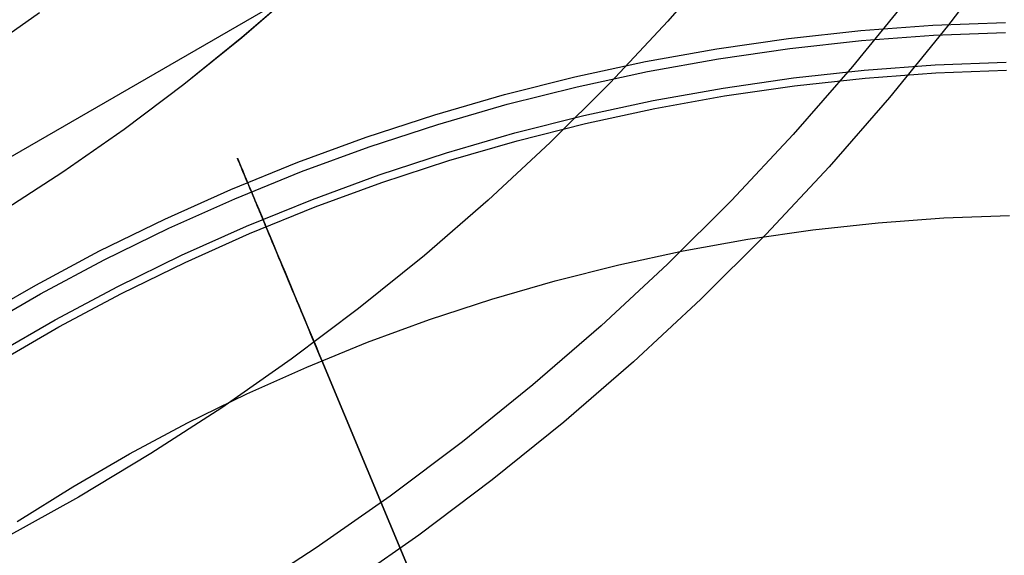
# Model space of a CAD drawing. Units: millimetres. Extents: x -1354 to -676, y -259 to 351.
# Drawn here: x -941 to -875, y -12 to 24 of the extents above; entities that cross this region are included whole.
import ezdxf

# ---------------------------------------------------------------- set-up
doc = ezdxf.new("R2010")
doc.units = ezdxf.units.MM
doc.header["$MEASUREMENT"] = 0
doc.layers.add('Layer 02', color=7, linetype='Continuous', true_color=0x392222)
doc.layers.add('Layer 07', color=7, linetype='Continuous', true_color=0xddc4c4)

msp = doc.modelspace()

# ---------------------------------------------------------------- linework, layer by layer
at = {"layer": 'Layer 02'}
for p, q in [((-1342.288, -216.678, 1937.898), (-814.119, 88.261, 1937.898)), ((-1342.288, -216.678, 1940.898), (-814.119, 88.261, 1940.898))]:
    msp.add_line(p, q, dxfattribs=at)
at = {"layer": 'Layer 07'}
for p, q in [((-875.492, 28.352, -94.377), (-879.178, 23.484, -94.379)), ((-894.052, 28.043, -119.153), (-897.737, 23.819, -119.155)), ((-894.05, 28.044, -123.153), (-897.736, 23.819, -123.155)), ((-922.238, 25.97, -119.163), (-925.978, 22.725, -119.165)), ((-922.236, 25.97, -123.163), (-925.977, 22.726, -123.165)), ((-881.699, 25.463, -96.773), (-885.481, 20.812, -96.775)), ((-939.396, 24.366, -119.169), (-943.182, 21.718, -119.17)), ((-939.395, 24.367, -123.169), (-943.181, 21.719, -123.17)), ((-897.737, 23.819, -119.155), (-901.567, 19.725, -119.157)), ((-897.736, 23.819, -123.155), (-901.566, 19.726, -123.157)), ((-884.944, 23.197, 300.849), (-880.152, 23.551, 300.849)), ((-880.152, 23.551, 300.849), (-875.35, 23.74, 300.849)), ((-889.721, 22.676, 300.849), (-884.944, 23.197, 300.849)), ((-884.883, 22.53, 315.758), (-880.114, 22.883, 315.758)), ((-879.178, 23.484, -94.379), (-883.03, 18.746, -94.381)), ((-880.114, 22.883, 315.758), (-875.335, 23.07, 315.758)), ((-925.978, 22.725, -119.165), (-929.829, 19.612, -119.166)), ((-925.977, 22.726, -123.165), (-929.828, 19.613, -123.166)), ((-894.478, 21.99, 300.849), (-889.721, 22.676, 300.849)), ((-889.637, 22.012, 315.758), (-884.883, 22.53, 315.758)), ((-899.207, 21.139, 300.849), (-894.478, 21.99, 300.849)), ((-894.37, 21.329, 315.758), (-889.637, 22.012, 315.758)), ((-903.904, 20.124, 300.849), (-899.207, 21.139, 300.849)), ((-899.077, 20.482, 315.758), (-894.37, 21.329, 315.758)), ((-884.703, 20.566, 302.271), (-880.002, 20.914, 302.271)), ((-880.002, 20.914, 302.271), (-875.292, 21.098, 302.271)), ((-903.752, 19.472, 315.758), (-899.077, 20.482, 315.758)), ((-885.481, 20.812, -96.775), (-889.422, 16.294, -96.777)), ((-889.389, 20.055, 302.271), (-884.703, 20.566, 302.271)), ((-884.655, 20.037, 314.105), (-879.972, 20.383, 314.105)), ((-879.972, 20.383, 314.105), (-875.281, 20.567, 314.105)), ((-929.829, 19.612, -119.166), (-933.785, 16.635, -119.168)), ((-929.828, 19.613, -123.166), (-933.784, 16.635, -123.168)), ((-908.563, 18.947, 300.849), (-903.904, 20.124, 300.849)), ((-901.567, 19.725, -119.157), (-905.537, 15.767, -119.159)), ((-901.566, 19.726, -123.157), (-905.536, 15.767, -123.159)), ((-894.055, 19.382, 302.271), (-889.389, 20.055, 302.271)), ((-889.323, 19.528, 314.105), (-884.655, 20.037, 314.105)), ((-913.179, 17.609, 300.849), (-908.563, 18.947, 300.849)), ((-908.388, 18.301, 315.758), (-903.752, 19.472, 315.758)), ((-898.694, 18.547, 302.271), (-894.055, 19.382, 302.271)), ((-893.97, 18.857, 314.105), (-889.323, 19.528, 314.105)), ((-912.981, 16.97, 315.758), (-908.388, 18.301, 315.758)), ((-903.302, 17.552, 302.271), (-898.694, 18.547, 302.271)), ((-898.591, 18.026, 314.105), (-893.97, 18.857, 314.105)), ((-883.03, 18.746, -94.381), (-887.045, 14.145, -94.384)), ((-903.181, 17.035, 314.105), (-898.591, 18.026, 314.105)), ((-917.745, 16.112, 300.849), (-913.179, 17.609, 300.849)), ((-907.872, 16.398, 302.271), (-903.302, 17.552, 302.271)), ((-907.733, 15.885, 314.105), (-903.181, 17.035, 314.105)), ((-933.785, 16.635, -119.168), (-937.843, 13.796, -119.169)), ((-933.784, 16.635, -123.168), (-937.842, 13.797, -123.169)), ((-917.526, 15.479, 315.758), (-912.981, 16.97, 315.758)), ((-912.4, 15.085, 302.271), (-907.872, 16.398, 302.271)), ((-922.257, 14.457, 300.849), (-917.745, 16.112, 300.849)), ((-912.243, 14.577, 314.105), (-907.733, 15.885, 314.105)), ((-905.537, 15.767, -119.159), (-909.642, 11.949, -119.161)), ((-905.536, 15.767, -123.159), (-909.64, 11.949, -123.161)), ((-889.422, 16.294, -96.777), (-893.518, 11.916, -96.779)), ((-922.015, 13.833, 315.758), (-917.526, 15.479, 315.758)), ((-916.879, 13.616, 302.271), (-912.4, 15.085, 302.271)), ((-926.708, 12.647, 300.849), (-922.257, 14.457, 300.849)), ((-926.268, 14.712, 308.143), (-926.27, 14.717, 307.638)), ((-926.27, 14.717, 307.638), (-926.265, 14.705, 307.132)), ((-926.259, 14.691, 308.648), (-926.268, 14.712, 308.143)), ((-926.265, 14.705, 307.132), (-926.253, 14.678, 306.628)), ((-926.243, 14.654, 309.152), (-926.259, 14.691, 308.648)), ((-926.253, 14.678, 306.628), (-926.235, 14.634, 306.125)), ((-926.221, 14.601, 309.654), (-926.243, 14.654, 309.152)), ((-926.235, 14.634, 306.125), (-926.21, 14.574, 305.623)), ((-926.192, 14.531, 310.154), (-926.221, 14.601, 309.654)), ((-926.21, 14.574, 305.623), (-926.178, 14.498, 305.125)), ((-926.157, 14.446, 310.651), (-926.192, 14.531, 310.154)), ((-926.178, 14.498, 305.125), (-926.14, 14.406, 304.629)), ((-926.115, 14.345, 311.144), (-926.157, 14.446, 310.651)), ((-926.14, 14.406, 304.629), (-926.095, 14.298, 304.137)), ((-916.704, 13.114, 314.105), (-912.243, 14.577, 314.105)), ((-937.843, 13.796, -119.169), (-941.996, 11.101, -119.171)), ((-937.842, 13.797, -123.169), (-941.995, 11.101, -123.171)), ((-926.445, 12.031, 315.758), (-922.015, 13.833, 315.758)), ((-926.066, 14.228, 311.634), (-926.115, 14.345, 311.144)), ((-926.095, 14.298, 304.137), (-926.044, 14.175, 303.65)), ((-926.011, 14.095, 312.118), (-926.066, 14.228, 311.634)), ((-926.044, 14.175, 303.65), (-925.986, 14.036, 303.167)), ((-925.949, 13.947, 312.598), (-926.011, 14.095, 312.118)), ((-925.986, 14.036, 303.167), (-925.921, 13.881, 302.69)), ((-925.881, 13.784, 313.071), (-925.949, 13.947, 312.598)), ((-925.921, 13.881, 302.69), (-925.851, 13.712, 302.22)), ((-925.806, 13.606, 313.538), (-925.881, 13.784, 313.071)), ((-925.851, 13.712, 302.22), (-925.774, 13.527, 301.755)), ((-887.045, 14.145, -94.384), (-891.216, 9.686, -94.386)), ((-925.726, 13.412, 313.998), (-925.806, 13.606, 313.538)), ((-925.774, 13.527, 301.755), (-925.691, 13.328, 301.298)), ((-925.639, 13.204, 314.451), (-925.726, 13.412, 313.998)), ((-925.691, 13.328, 301.298), (-925.601, 13.114, 300.849)), ((-925.547, 12.982, 314.895), (-925.639, 13.204, 314.451)), ((-925.601, 13.114, 300.849), (-925.506, 12.886, 300.408)), ((-921.304, 11.993, 302.271), (-916.879, 13.616, 302.271)), ((-921.112, 11.497, 314.105), (-916.704, 13.114, 314.105)), ((-931.094, 10.683, 300.849), (-926.708, 12.647, 300.849)), ((-925.448, 12.746, 315.331), (-925.547, 12.982, 314.895)), ((-925.506, 12.886, 300.408), (-925.405, 12.643, 299.976)), ((-925.344, 12.496, 315.758), (-925.448, 12.746, 315.331)), ((-925.405, 12.643, 299.976), (-925.299, 12.387, 299.554)), ((-894.39, -61.757, 437.625), (-925.344, 12.496, 315.758)), ((-930.81, 10.076, 315.758), (-926.445, 12.031, 315.758)), ((-925.671, 10.217, 302.271), (-921.304, 11.993, 302.271)), ((-925.299, 12.387, 299.554), (-925.186, 12.118, 299.141)), ((-925.186, 12.118, 299.141), (-925.069, 11.836, 298.738)), ((-925.112, 11.939, 307.258), (-925.115, 11.948, 307.659)), ((-925.115, 11.948, 307.659), (-925.114, 11.944, 308.061)), ((-925.114, 11.944, 308.061), (-925.107, 11.927, 308.462)), ((-925.102, 11.917, 306.858), (-925.112, 11.939, 307.258)), ((-925.107, 11.927, 308.462), (-925.095, 11.898, 308.861)), ((-925.088, 11.882, 306.458), (-925.102, 11.917, 306.858)), ((-925.095, 11.898, 308.861), (-925.077, 11.856, 309.26)), ((-925.068, 11.834, 306.06), (-925.088, 11.882, 306.458)), ((-925.077, 11.856, 309.26), (-925.054, 11.801, 309.657)), ((-925.069, 11.836, 298.738), (-924.946, 11.541, 298.347)), ((-925.043, 11.774, 305.665), (-925.068, 11.834, 306.06)), ((-925.054, 11.801, 309.657), (-925.026, 11.733, 310.051)), ((-925.012, 11.701, 305.271), (-925.043, 11.774, 305.665)), ((-909.642, 11.949, -119.161), (-913.876, 8.275, -119.162)), ((-909.64, 11.949, -123.161), (-913.875, 8.276, -123.162)), ((-893.518, 11.916, -96.779), (-897.763, 7.683, -96.782)), ((-925.462, 9.728, 314.105), (-921.112, 11.497, 314.105)), ((-925.026, 11.733, 310.051), (-924.992, 11.653, 310.443)), ((-924.977, 11.615, 304.881), (-925.012, 11.701, 305.271)), ((-924.992, 11.653, 310.443), (-924.954, 11.56, 310.831)), ((-924.936, 11.517, 304.494), (-924.977, 11.615, 304.881)), ((-924.954, 11.56, 310.831), (-924.91, 11.455, 311.216)), ((-924.946, 11.541, 298.347), (-924.817, 11.233, 297.967)), ((-924.89, 11.407, 304.111), (-924.936, 11.517, 304.494)), ((-924.91, 11.455, 311.216), (-924.861, 11.337, 311.597)), ((-924.839, 11.285, 303.732), (-924.89, 11.407, 304.111)), ((-924.861, 11.337, 311.597), (-924.807, 11.207, 311.972)), ((-924.783, 11.15, 303.359), (-924.839, 11.285, 303.732)), ((-924.817, 11.233, 297.967), (-924.684, 10.914, 297.598)), ((-924.807, 11.207, 311.972), (-924.748, 11.066, 312.343)), ((-924.722, 11.003, 302.99), (-924.783, 11.15, 303.359)), ((-935.409, 8.568, 300.849), (-931.094, 10.683, 300.849)), ((-924.748, 11.066, 312.343), (-924.684, 10.912, 312.708)), ((-924.656, 10.845, 302.627), (-924.722, 11.003, 302.99)), ((-924.684, 10.914, 297.598), (-924.546, 10.583, 297.242)), ((-924.684, 10.912, 312.708), (-924.615, 10.747, 313.068)), ((-924.585, 10.675, 302.271), (-924.656, 10.845, 302.627)), ((-924.615, 10.747, 313.068), (-924.541, 10.571, 313.42)), ((-924.509, 10.494, 301.921), (-924.585, 10.675, 302.271)), ((-924.546, 10.583, 297.242), (-924.404, 10.24, 296.899)), ((-924.541, 10.571, 313.42), (-924.463, 10.383, 313.766)), ((-924.429, 10.302, 301.578), (-924.509, 10.494, 301.921)), ((-883.777, 10.439, 296.195), (-879.428, 10.761, 296.195)), ((-883.777, 10.439, 293.195), (-879.428, 10.761, 293.195)), ((-879.428, 10.761, 296.195), (-875.071, 10.931, 296.195)), ((-879.428, 10.761, 293.195), (-875.071, 10.931, 293.195)), ((-935.104, 7.972, 315.758), (-930.81, 10.076, 315.758)), ((-929.973, 8.291, 302.271), (-925.671, 10.217, 302.271)), ((-924.463, 10.383, 313.766), (-924.38, 10.185, 314.105)), ((-924.345, 10.099, 301.242), (-924.429, 10.302, 301.578)), ((-924.404, 10.24, 296.899), (-924.256, 9.887, 296.568)), ((-924.38, 10.185, 314.105), (-893.426, -64.068, 435.973)), ((-924.255, 9.885, 300.915), (-924.345, 10.099, 301.242)), ((-924.256, 9.887, 296.568), (-924.105, 9.524, 296.252)), ((-924.162, 9.661, 300.595), (-924.255, 9.885, 300.915)), ((-892.428, 9.344, 296.195), (-888.112, 9.966, 296.195)), ((-892.428, 9.344, 293.195), (-888.112, 9.966, 293.195)), ((-888.112, 9.966, 296.195), (-883.777, 10.439, 296.195)), ((-888.112, 9.966, 293.195), (-883.777, 10.439, 293.195)), ((-929.747, 7.809, 314.105), (-925.462, 9.728, 314.105)), ((-924.064, 9.427, 300.284), (-924.162, 9.661, 300.595)), ((-924.105, 9.524, 296.252), (-923.949, 9.15, 295.949)), ((-923.963, 9.183, 299.983), (-924.064, 9.427, 300.284)), ((-923.857, 8.929, 299.69), (-923.963, 9.183, 299.983)), ((-923.949, 9.15, 295.949), (-923.79, 8.767, 295.66)), ((-896.72, 8.571, 296.195), (-892.428, 9.344, 296.195)), ((-896.72, 8.571, 293.195), (-892.428, 9.344, 293.195)), ((-891.216, 9.686, -94.386), (-895.54, 5.374, -94.388)), ((-939.648, 6.304, 300.849), (-935.409, 8.568, 300.849)), ((-923.747, 8.666, 299.408), (-923.857, 8.929, 299.69)), ((-923.79, 8.767, 295.66), (-923.626, 8.375, 295.386)), ((-923.634, 8.395, 299.135), (-923.747, 8.666, 299.408)), ((-900.983, 7.651, 296.195), (-896.72, 8.571, 296.195)), ((-900.983, 7.651, 293.195), (-896.72, 8.571, 293.195)), ((-939.323, 5.719, 315.758), (-935.104, 7.972, 315.758)), ((-934.206, 6.216, 302.271), (-929.973, 8.291, 302.271)), ((-923.517, 8.114, 298.873), (-923.634, 8.395, 299.135)), ((-923.626, 8.375, 295.386), (-923.459, 7.975, 295.126)), ((-923.397, 7.826, 298.621), (-923.517, 8.114, 298.873)), ((-923.459, 7.975, 295.126), (-923.289, 7.566, 294.882)), ((-913.876, 8.275, -119.162), (-918.236, 4.751, -119.164)), ((-913.875, 8.276, -123.162), (-918.235, 4.751, -123.164)), ((-933.963, 5.743, 314.105), (-929.747, 7.809, 314.105)), ((-923.273, 7.529, 298.381), (-923.397, 7.826, 298.621)), ((-923.289, 7.566, 294.882), (-923.115, 7.15, 294.654)), ((-923.147, 7.225, 298.151), (-923.273, 7.529, 298.381)), ((-923.017, 6.914, 297.934), (-923.147, 7.225, 298.151)), ((-905.211, 6.583, 296.195), (-900.983, 7.651, 296.195)), ((-905.211, 6.583, 293.195), (-900.983, 7.651, 293.195)), ((-897.763, 7.683, -96.782), (-902.152, 3.6, -96.784)), ((-923.115, 7.15, 294.654), (-922.939, 6.727, 294.441)), ((-922.884, 6.596, 297.728), (-923.017, 6.914, 297.934)), ((-922.939, 6.727, 294.441), (-922.76, 6.297, 294.244)), ((-922.749, 6.272, 297.534), (-922.884, 6.596, 297.728)), ((-909.399, 5.369, 296.195), (-905.211, 6.583, 296.195)), ((-909.399, 5.369, 293.195), (-905.211, 6.583, 293.195)), ((-943.806, 3.895, 300.849), (-939.648, 6.304, 300.849)), ((-938.364, 3.996, 302.271), (-934.206, 6.216, 302.271)), ((-922.76, 6.297, 294.244), (-922.578, 5.861, 294.064)), ((-922.611, 5.942, 297.353), (-922.749, 6.272, 297.534)), ((-922.471, 5.606, 297.184), (-922.611, 5.942, 297.353)), ((-943.461, 3.322, 315.758), (-939.323, 5.719, 315.758)), ((-938.105, 3.531, 314.105), (-933.963, 5.743, 314.105)), ((-922.578, 5.861, 294.064), (-922.394, 5.42, 293.9)), ((-922.329, 5.264, 297.028), (-922.471, 5.606, 297.184)), ((-922.394, 5.42, 293.9), (-922.208, 4.974, 293.753)), ((-922.185, 4.918, 296.885), (-922.329, 5.264, 297.028)), ((-913.543, 4.01, 296.195), (-909.399, 5.369, 296.195)), ((-913.543, 4.01, 293.195), (-909.399, 5.369, 293.195)), ((-895.54, 5.374, -94.388), (-900.011, 1.216, -94.39)), ((-918.236, 4.751, -119.164), (-922.715, 1.38, -119.166)), ((-918.235, 4.751, -123.164), (-922.714, 1.38, -123.166)), ((-922.208, 4.974, 293.753), (-922.02, 4.523, 293.623)), ((-922.039, 4.568, 296.755), (-922.185, 4.918, 296.885)), ((-942.443, 1.633, 302.271), (-938.364, 3.996, 302.271)), ((-921.891, 4.214, 296.638), (-922.039, 4.568, 296.755)), ((-922.02, 4.523, 293.623), (-921.831, 4.068, 293.51)), ((-921.742, 3.856, 296.535), (-921.891, 4.214, 296.638)), ((-921.831, 4.068, 293.51), (-921.64, 3.61, 293.414)), ((-917.637, 2.508, 296.195), (-913.543, 4.01, 296.195)), ((-917.637, 2.508, 293.195), (-913.543, 4.01, 293.195)), ((-942.168, 1.177, 314.105), (-938.105, 3.531, 314.105)), ((-921.592, 3.495, 296.445), (-921.742, 3.856, 296.535)), ((-921.64, 3.61, 293.414), (-921.447, 3.149, 293.335)), ((-921.44, 3.131, 296.369), (-921.592, 3.495, 296.445)), ((-902.152, 3.6, -96.784), (-906.681, -0.328, -96.786)), ((-921.447, 3.149, 293.335), (-921.254, 2.686, 293.274)), ((-921.288, 2.766, 296.306), (-921.44, 3.131, 296.369)), ((-921.134, 2.398, 296.257), (-921.288, 2.766, 296.306)), ((-921.254, 2.686, 293.274), (-921.061, 2.221, 293.23)), ((-921.676, 0.865, 296.195), (-917.637, 2.508, 296.195)), ((-921.676, 0.865, 293.195), (-917.637, 2.508, 293.195)), ((-920.98, 2.029, 296.223), (-921.134, 2.398, 296.257)), ((-921.061, 2.221, 293.23), (-920.866, 1.755, 293.204)), ((-920.826, 1.659, 296.202), (-920.98, 2.029, 296.223)), ((-922.715, 1.38, -119.166), (-927.309, -1.833, -119.168)), ((-922.714, 1.38, -123.166), (-927.308, -1.833, -123.168)), ((-920.866, 1.755, 293.204), (-920.672, 1.289, 293.195)), ((-920.672, 1.289, 296.195), (-920.826, 1.659, 296.202)), ((-925.656, -0.917, 296.195), (-921.676, 0.865, 296.195)), ((-925.656, -0.917, 293.195), (-921.676, 0.865, 293.195)), ((-911.797, -20.001, 296.195), (-920.672, 1.289, 296.195)), ((-920.672, 1.289, 293.195), (-911.794, -20.007, 293.195)), ((-900.011, 1.216, -94.39), (-904.624, -2.786, -94.392)), ((-906.681, -0.328, -96.786), (-911.343, -4.097, -96.788)), ((-929.572, -2.836, 296.195), (-925.656, -0.917, 296.195)), ((-929.572, -2.836, 293.195), (-925.656, -0.917, 293.195)), ((-927.309, -1.833, -119.168), (-932.011, -4.885, -119.169)), ((-927.308, -1.833, -123.168), (-932.01, -4.885, -123.169)), ((-933.419, -4.89, 296.195), (-929.572, -2.836, 296.195)), ((-933.419, -4.89, 293.195), (-929.572, -2.836, 293.195)), ((-904.624, -2.786, -94.392), (-909.372, -6.624, -94.394)), ((-911.343, -4.097, -96.788), (-916.133, -7.702, -96.789)), ((-937.192, -7.077, 296.195), (-933.419, -4.89, 296.195)), ((-937.192, -7.077, 293.195), (-933.419, -4.89, 293.195)), ((-932.011, -4.885, -119.169), (-936.817, -7.772, -119.171)), ((-932.01, -4.885, -123.169), (-936.816, -7.772, -123.171)), ((-940.887, -9.392, 296.195), (-937.192, -7.077, 296.195)), ((-940.887, -9.392, 293.195), (-937.192, -7.077, 293.195)), ((-909.372, -6.624, -94.394), (-914.251, -10.296, -94.396)), ((-936.817, -7.772, -119.171), (-941.72, -10.49, -119.172)), ((-936.816, -7.772, -123.171), (-941.719, -10.49, -123.172)), ((-916.133, -7.702, -96.789), (-921.045, -11.138, -96.791)), ((-914.251, -10.296, -94.396), (-919.255, -13.796, -94.398)), ((-921.045, -11.138, -96.791), (-926.074, -14.402, -96.793))]:
    msp.add_line(p, q, dxfattribs=at)

doc.saveas('drawing.dxf')
